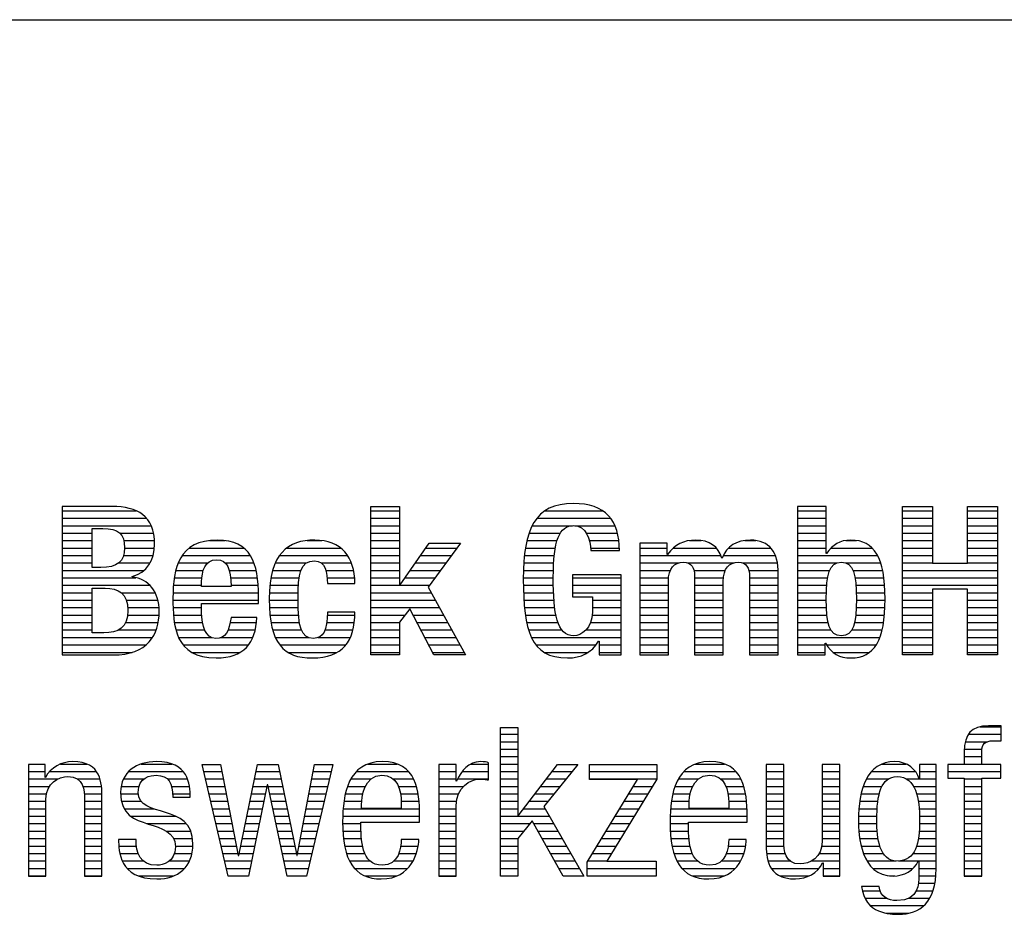
# Model space of a CAD drawing. Units: millimetres. Extents: x 0 to 420, y 0 to 297.
# Drawn here: x 263 to 276, y 28 to 40 of the extents above; entities that cross this region are included whole.
import ezdxf

# ---------------------------------------------------------------- set-up
doc = ezdxf.new("R2010")
doc.units = ezdxf.units.MM
doc.header["$LTSCALE"] = 23.1
doc.layers.add('607490561-000-00-ED1_FORMAT', color=7, linetype='CONTINUOUS')

# ---------------------------------------------------------------- blocks, each defined once
blk = doc.blocks.new('TITLEBLOCK_BL2', base_point=(315, 30))
at = {"layer": '607490561-000-00-ED1_FORMAT', "color": 7, "linetype": 'CONTINUOUS'}
blk.add_line((220, 40), (410, 40), dxfattribs=at)
blk = doc.blocks.new('FIRMENLOGO_BL4', base_point=(260.2, 29.835))
at = {"layer": '607490561-000-00-ED1_FORMAT', "color": 9, "linetype": 'CONTINUOUS'}
for p, q in [((267.582, 31.471), (267.582, 33.464)), ((267.582, 33.464), (267.967, 33.464)), ((267.967, 33.464), (267.967, 32.412)), ((274.715, 33.464), (275.117, 33.464)), ((274.715, 31.471), (274.715, 33.464)), ((275.117, 33.464), (275.117, 32.702)), ((275.586, 32.702), (275.586, 33.464)), ((275.586, 33.464), (275.989, 33.464)), ((275.989, 33.464), (275.989, 31.471)), ((263.438, 33.406), (264.43, 33.406)), ((263.438, 33.306), (264.568, 33.306)), ((267.582, 33.406), (267.967, 33.406)), ((267.582, 33.306), (267.967, 33.306)), ((269.81, 33.306), (270.799, 33.306)), ((269.918, 33.406), (270.689, 33.406)), ((273.307, 33.406), (273.692, 33.406)), ((273.307, 33.306), (273.692, 33.306)), ((274.715, 33.406), (275.117, 33.406)), ((274.715, 33.306), (275.117, 33.306)), ((275.586, 33.406), (275.989, 33.406)), ((275.586, 33.306), (275.989, 33.306)), ((263.438, 33.206), (264.631, 33.206)), ((267.582, 33.206), (267.967, 33.206)), ((269.748, 33.206), (270.287, 33.206)), ((270.317, 33.206), (270.856, 33.206)), ((273.307, 33.206), (273.692, 33.206)), ((274.715, 33.206), (275.117, 33.206)), ((275.586, 33.206), (275.989, 33.206)), ((263.438, 33.106), (263.84, 33.106)), ((264.21, 33.106), (264.663, 33.106)), ((267.582, 33.106), (267.967, 33.106)), ((269.705, 33.106), (270.126, 33.106)), ((270.47, 33.106), (270.89, 33.106)), ((273.307, 33.106), (273.692, 33.106)), ((274.715, 33.106), (275.117, 33.106)), ((275.586, 33.106), (275.989, 33.106)), ((263.438, 33.006), (263.84, 33.006)), ((263.438, 32.906), (263.84, 32.906)), ((264.265, 33.006), (264.675, 33.006)), ((264.276, 32.906), (264.675, 32.906)), ((265.145, 32.906), (265.878, 32.906)), ((265.417, 33.006), (265.624, 33.006)), ((266.454, 32.906), (267.177, 32.906)), ((266.725, 33.006), (266.921, 33.006)), ((267.582, 33.006), (267.967, 33.006)), ((267.582, 32.906), (267.967, 32.906)), ((267.973, 32.412), (268.362, 32.973)), ((268.315, 32.906), (268.736, 32.906)), ((268.785, 32.973), (268.352, 32.381)), ((268.362, 32.973), (268.785, 32.973)), ((269.658, 32.906), (270.058, 32.906)), ((269.677, 33.006), (270.082, 33.006)), ((270.513, 33.006), (270.909, 33.006)), ((270.529, 32.906), (270.916, 32.906)), ((271.189, 32.906), (271.557, 32.906)), ((271.641, 32.906), (272.218, 32.906)), ((271.857, 33.006), (272.016, 33.006)), ((272.381, 32.906), (272.947, 32.906)), ((272.599, 33.006), (272.747, 33.006)), ((273.307, 33.006), (273.692, 33.006)), ((273.307, 32.906), (273.692, 32.906)), ((273.759, 32.906), (274.307, 32.906)), ((273.954, 33.006), (274.097, 33.006)), ((274.715, 33.006), (275.117, 33.006)), ((274.715, 32.906), (275.117, 32.906)), ((275.586, 33.006), (275.989, 33.006)), ((275.586, 32.906), (275.989, 32.906)), ((263.438, 32.806), (263.84, 32.806)), ((264.262, 32.806), (264.657, 32.806)), ((265.05, 32.806), (265.963, 32.806)), ((266.356, 32.806), (267.267, 32.806)), ((267.582, 32.806), (267.967, 32.806)), ((268.246, 32.806), (268.663, 32.806)), ((269.642, 32.806), (270.043, 32.806)), ((271.189, 32.806), (272.276, 32.806)), ((272.312, 32.806), (273.008, 32.806)), ((273.307, 32.806), (274.381, 32.806)), ((274.715, 32.806), (275.117, 32.806)), ((275.586, 32.806), (275.989, 32.806)), ((263.438, 32.706), (263.84, 32.706)), ((264.199, 32.706), (264.616, 32.706)), ((264.995, 32.706), (265.392, 32.706)), ((265.629, 32.706), (266.012, 32.706)), ((266.301, 32.706), (266.717, 32.706)), ((266.913, 32.706), (267.32, 32.706)), ((267.582, 32.706), (267.967, 32.706)), ((268.176, 32.706), (268.59, 32.706)), ((269.636, 32.706), (270.036, 32.706)), ((271.189, 32.706), (271.71, 32.706)), ((271.835, 32.706), (272.447, 32.706)), ((272.573, 32.706), (273.036, 32.706)), ((273.307, 32.706), (273.836, 32.706)), ((273.954, 32.706), (274.423, 32.706)), ((274.715, 32.706), (275.117, 32.706)), ((275.117, 32.702), (275.586, 32.702)), ((275.586, 32.706), (275.989, 32.706)), ((263.438, 32.606), (264.536, 32.606)), ((264.963, 32.606), (265.332, 32.606)), ((265.68, 32.606), (266.041, 32.606)), ((266.265, 32.606), (266.645, 32.606)), ((266.976, 32.606), (267.349, 32.606)), ((267.582, 32.606), (267.967, 32.606)), ((268.107, 32.606), (268.517, 32.606)), ((269.629, 32.606), (270.031, 32.606)), ((271.189, 32.606), (271.603, 32.606)), ((271.916, 32.606), (272.339, 32.606)), ((272.653, 32.606), (273.047, 32.606)), ((273.307, 32.606), (273.737, 32.606)), ((274.052, 32.606), (274.449, 32.606)), ((274.715, 32.606), (275.989, 32.606)), ((263.438, 32.506), (264.426, 32.506)), ((263.438, 32.406), (264.614, 32.406)), ((264.932, 32.406), (265.31, 32.406)), ((264.942, 32.506), (265.313, 32.506)), ((265.696, 32.506), (266.057, 32.506)), ((265.703, 32.406), (266.066, 32.406)), ((266.228, 32.406), (266.61, 32.406)), ((266.242, 32.506), (266.621, 32.506)), ((266.994, 32.506), (267.363, 32.506)), ((267.582, 32.506), (267.967, 32.506)), ((267.582, 32.406), (268.37, 32.406)), ((267.967, 32.412), (267.973, 32.412)), ((268.038, 32.506), (268.444, 32.506)), ((268.352, 32.381), (268.85, 31.471)), ((269.627, 32.506), (270.029, 32.506)), ((269.628, 32.406), (270.031, 32.406)), ((270.288, 32.506), (270.94, 32.506)), ((270.288, 32.406), (270.94, 32.406)), ((271.189, 32.506), (271.577, 32.506)), ((271.189, 32.406), (271.574, 32.406)), ((271.926, 32.506), (272.314, 32.506)), ((271.926, 32.406), (272.311, 32.406)), ((272.663, 32.506), (273.049, 32.506)), ((272.663, 32.406), (273.049, 32.406)), ((273.307, 32.506), (273.709, 32.506)), ((273.307, 32.406), (273.698, 32.406)), ((274.08, 32.506), (274.464, 32.506)), ((274.091, 32.406), (274.475, 32.406)), ((274.715, 32.506), (275.989, 32.506)), ((274.715, 32.406), (275.989, 32.406)), ((263.438, 32.306), (263.84, 32.306)), ((264.231, 32.306), (264.684, 32.306)), ((264.927, 32.306), (266.072, 32.306)), ((266.222, 32.306), (266.605, 32.306)), ((267.582, 32.306), (268.393, 32.306)), ((269.632, 32.306), (270.033, 32.306)), ((270.288, 32.306), (270.94, 32.306)), ((271.189, 32.306), (271.574, 32.306)), ((271.926, 32.306), (272.311, 32.306)), ((272.663, 32.306), (273.049, 32.306)), ((273.307, 32.306), (273.693, 32.306)), ((274.096, 32.306), (274.479, 32.306)), ((274.715, 32.306), (275.117, 32.306)), ((275.586, 32.355), (275.117, 32.355)), ((275.117, 32.355), (275.117, 31.471)), ((275.586, 31.471), (275.586, 32.355)), ((275.586, 32.306), (275.989, 32.306)), ((263.438, 32.206), (263.84, 32.206)), ((264.3, 32.206), (264.72, 32.206)), ((264.926, 32.206), (266.072, 32.206)), ((266.219, 32.206), (266.604, 32.206)), ((267.582, 32.206), (268.448, 32.206)), ((269.636, 32.206), (270.04, 32.206)), ((270.554, 32.206), (270.94, 32.206)), ((271.189, 32.206), (271.574, 32.206)), ((271.926, 32.206), (272.311, 32.206)), ((272.663, 32.206), (273.049, 32.206)), ((273.307, 32.206), (273.692, 32.206)), ((274.096, 32.206), (274.482, 32.206)), ((274.715, 32.206), (275.117, 32.206)), ((275.586, 32.206), (275.989, 32.206)), ((263.438, 32.106), (263.84, 32.106)), ((263.438, 32.006), (263.84, 32.006)), ((264.317, 32.006), (264.737, 32.006)), ((264.319, 32.106), (264.736, 32.106)), ((264.927, 32.106), (265.31, 32.106)), ((264.934, 32.006), (265.312, 32.006)), ((266.223, 32.106), (266.606, 32.106)), ((266.229, 32.006), (266.612, 32.006)), ((266.997, 32.006), (267.364, 32.006)), ((267.582, 32.106), (268.503, 32.106)), ((267.582, 32.006), (268.041, 32.006)), ((268.104, 32.088), (267.967, 31.909)), ((268.425, 31.471), (268.104, 32.088)), ((268.146, 32.006), (268.557, 32.006)), ((269.644, 32.106), (270.048, 32.106)), ((269.655, 32.006), (270.066, 32.006)), ((270.55, 32.006), (270.94, 32.006)), ((270.554, 32.106), (270.94, 32.106)), ((271.189, 32.106), (271.574, 32.106)), ((271.189, 32.006), (271.574, 32.006)), ((271.926, 32.106), (272.311, 32.106)), ((271.926, 32.006), (272.311, 32.006)), ((272.663, 32.106), (273.049, 32.106)), ((272.663, 32.006), (273.049, 32.006)), ((273.307, 32.106), (273.694, 32.106)), ((273.307, 32.006), (273.7, 32.006)), ((274.089, 32.006), (274.474, 32.006)), ((274.094, 32.106), (274.478, 32.106)), ((274.715, 32.106), (275.117, 32.106)), ((274.715, 32.006), (275.117, 32.006)), ((275.586, 32.106), (275.989, 32.106)), ((275.586, 32.006), (275.989, 32.006)), ((263.438, 31.906), (263.84, 31.906)), ((264.289, 31.906), (264.725, 31.906)), ((264.945, 31.906), (265.322, 31.906)), ((265.692, 31.906), (266.044, 31.906)), ((266.242, 31.906), (266.623, 31.906)), ((266.988, 31.906), (267.357, 31.906)), ((267.582, 31.906), (267.967, 31.906)), ((267.967, 31.909), (267.967, 31.471)), ((268.199, 31.906), (268.612, 31.906)), ((269.674, 31.906), (270.093, 31.906)), ((270.527, 31.906), (270.94, 31.906)), ((271.189, 31.906), (271.574, 31.906)), ((271.926, 31.906), (272.311, 31.906)), ((272.663, 31.906), (273.049, 31.906)), ((273.307, 31.906), (273.716, 31.906)), ((274.073, 31.906), (274.46, 31.906)), ((274.715, 31.906), (275.117, 31.906)), ((275.586, 31.906), (275.989, 31.906)), ((263.438, 31.806), (263.84, 31.806)), ((264.192, 31.806), (264.698, 31.806)), ((264.965, 31.806), (265.35, 31.806)), ((265.664, 31.806), (266.028, 31.806)), ((266.265, 31.806), (266.649, 31.806)), ((266.966, 31.806), (267.34, 31.806)), ((267.582, 31.806), (267.967, 31.806)), ((268.251, 31.806), (268.667, 31.806)), ((269.699, 31.806), (270.143, 31.806)), ((270.464, 31.806), (270.94, 31.806)), ((271.189, 31.806), (271.574, 31.806)), ((271.926, 31.806), (272.311, 31.806)), ((272.663, 31.806), (273.049, 31.806)), ((273.307, 31.806), (273.753, 31.806)), ((274.037, 31.806), (274.441, 31.806)), ((274.715, 31.806), (275.117, 31.806)), ((275.586, 31.806), (275.989, 31.806)), ((263.438, 31.706), (264.648, 31.706)), ((263.438, 31.606), (264.562, 31.606)), ((265.001, 31.706), (265.443, 31.706)), ((265.063, 31.606), (265.937, 31.606)), ((265.566, 31.706), (265.995, 31.706)), ((266.301, 31.706), (266.744, 31.706)), ((266.358, 31.606), (267.244, 31.606)), ((266.873, 31.706), (267.305, 31.706)), ((267.582, 31.706), (267.967, 31.706)), ((267.582, 31.606), (267.967, 31.606)), ((268.303, 31.706), (268.721, 31.706)), ((268.355, 31.606), (268.776, 31.606)), ((269.737, 31.706), (270.94, 31.706)), ((269.799, 31.606), (270.601, 31.606)), ((270.643, 31.606), (270.94, 31.606)), ((271.189, 31.706), (271.574, 31.706)), ((271.189, 31.606), (271.574, 31.606)), ((271.926, 31.706), (272.311, 31.706)), ((271.926, 31.606), (272.311, 31.606)), ((272.663, 31.706), (273.049, 31.706)), ((272.663, 31.606), (273.049, 31.606)), ((273.307, 31.706), (274.411, 31.706)), ((273.307, 31.606), (273.676, 31.606)), ((273.698, 31.606), (274.361, 31.606)), ((274.715, 31.706), (275.117, 31.706)), ((274.715, 31.606), (275.117, 31.606)), ((275.586, 31.706), (275.989, 31.706)), ((275.586, 31.606), (275.989, 31.606)), ((263.438, 31.506), (264.376, 31.506)), ((265.18, 31.506), (265.823, 31.506)), ((266.468, 31.506), (267.126, 31.506)), ((267.582, 31.506), (267.967, 31.506)), ((267.967, 31.471), (267.582, 31.471)), ((268.407, 31.506), (268.83, 31.506)), ((268.85, 31.471), (268.425, 31.471)), ((269.908, 31.506), (270.498, 31.506)), ((270.643, 31.506), (270.94, 31.506)), ((271.189, 31.506), (271.574, 31.506)), ((271.926, 31.506), (272.311, 31.506)), ((272.663, 31.506), (273.049, 31.506)), ((273.307, 31.506), (273.676, 31.506)), ((273.787, 31.506), (274.272, 31.506)), ((274.715, 31.506), (275.117, 31.506)), ((275.117, 31.471), (274.715, 31.471)), ((275.586, 31.506), (275.989, 31.506)), ((275.989, 31.471), (275.586, 31.471)), ((269.32, 28.503), (269.32, 30.497)), ((269.32, 30.497), (269.554, 30.497)), ((269.32, 30.406), (269.554, 30.406)), ((269.554, 30.497), (269.554, 29.311)), ((275.602, 30.406), (276.039, 30.406)), ((275.758, 30.506), (276.039, 30.506)), ((269.32, 30.306), (269.554, 30.306)), ((275.56, 30.306), (275.856, 30.306)), ((269.32, 30.206), (269.554, 30.206)), ((275.546, 30.206), (275.783, 30.206)), ((263.415, 30.006), (263.768, 30.006)), ((264.497, 30.006), (264.913, 30.006)), ((265.316, 30), (265.562, 30)), ((265.665, 28.503), (265.316, 30)), ((265.562, 30), (265.802, 28.777)), ((265.807, 28.777), (266.061, 30)), ((266.061, 30), (266.338, 30)), ((266.338, 30), (266.587, 28.777)), ((266.593, 28.777), (266.824, 30)), ((267.07, 30), (266.715, 28.503)), ((266.824, 30), (267.07, 30)), ((267.541, 30.006), (267.934, 30.006)), ((268.92, 30.006), (269.16, 30.006)), ((269.32, 30.106), (269.554, 30.106)), ((269.32, 30.006), (269.554, 30.006)), ((269.56, 29.311), (270.085, 30)), ((270.359, 30), (269.903, 29.436)), ((270.085, 30), (270.359, 30)), ((270.515, 30), (271.417, 30)), ((270.515, 29.799), (270.515, 30)), ((271.417, 30), (271.417, 29.804)), ((271.935, 30.006), (272.329, 30.006)), ((274.439, 30.006), (274.765, 30.006)), ((275.545, 30.106), (275.779, 30.106)), ((275.545, 30.006), (275.779, 30.006)), ((262.985, 29.906), (263.209, 29.906)), ((263.271, 29.906), (263.899, 29.906)), ((264.33, 29.906), (265.062, 29.906)), ((265.338, 29.906), (265.58, 29.906)), ((266.042, 29.906), (266.357, 29.906)), ((266.806, 29.906), (267.048, 29.906)), ((267.388, 29.906), (268.084, 29.906)), ((268.492, 29.906), (268.727, 29.906)), ((268.809, 29.906), (269.16, 29.906)), ((269.32, 29.906), (269.554, 29.906)), ((270.014, 29.906), (270.283, 29.906)), ((270.515, 29.906), (271.417, 29.906)), ((271.783, 29.906), (272.479, 29.906)), ((272.887, 29.906), (273.122, 29.906)), ((273.638, 29.906), (273.873, 29.906)), ((274.301, 29.906), (274.888, 29.906)), ((274.943, 29.906), (275.167, 29.906)), ((275.326, 29.906), (276.036, 29.906)), ((262.985, 29.806), (263.382, 29.806)), ((263.639, 29.806), (263.945, 29.806)), ((264.262, 29.806), (264.535, 29.806)), ((264.852, 29.806), (265.119, 29.806)), ((265.362, 29.806), (265.6, 29.806)), ((266.021, 29.806), (266.377, 29.806)), ((266.787, 29.806), (267.024, 29.806)), ((267.313, 29.806), (267.584, 29.806)), ((267.879, 29.806), (268.153, 29.806)), ((268.492, 29.806), (268.727, 29.806)), ((268.747, 29.806), (269.16, 29.806)), ((269.32, 29.806), (269.554, 29.806)), ((269.937, 29.806), (270.202, 29.806)), ((270.482, 28.688), (271.161, 29.799)), ((270.515, 29.806), (271.417, 29.806)), ((271.161, 29.799), (270.515, 29.799)), ((271.417, 29.804), (270.747, 28.704)), ((271.707, 29.806), (271.979, 29.806)), ((272.274, 29.806), (272.548, 29.806)), ((272.887, 29.806), (273.122, 29.806)), ((273.638, 29.806), (273.873, 29.806)), ((274.234, 29.806), (274.526, 29.806)), ((274.769, 29.806), (275.167, 29.806)), ((275.545, 29.806), (275.779, 29.806)), ((262.985, 29.706), (263.268, 29.706)), ((262.985, 29.606), (263.226, 29.606)), ((263.715, 29.706), (263.965, 29.706)), ((263.733, 29.606), (263.97, 29.606)), ((264.225, 29.606), (264.46, 29.606)), ((264.23, 29.706), (264.469, 29.706)), ((264.907, 29.706), (265.146, 29.706)), ((264.92, 29.606), (265.155, 29.606)), ((265.385, 29.706), (265.62, 29.706)), ((265.408, 29.606), (265.639, 29.606)), ((266.19, 29.726), (265.939, 28.503)), ((265.979, 29.606), (266.165, 29.606)), ((266, 29.706), (266.186, 29.706)), ((266.196, 29.726), (266.19, 29.726)), ((266.458, 28.503), (266.196, 29.726)), ((266.2, 29.706), (266.398, 29.706)), ((266.221, 29.606), (266.418, 29.606)), ((266.749, 29.606), (266.977, 29.606)), ((266.768, 29.706), (267, 29.706)), ((267.239, 29.606), (267.473, 29.606)), ((267.268, 29.706), (267.507, 29.706)), ((267.952, 29.706), (268.191, 29.706)), ((267.98, 29.606), (268.214, 29.606)), ((268.492, 29.706), (268.824, 29.706)), ((268.492, 29.606), (268.759, 29.606)), ((269.32, 29.706), (269.554, 29.706)), ((269.32, 29.606), (269.554, 29.606)), ((269.785, 29.606), (270.04, 29.606)), ((269.861, 29.706), (270.121, 29.706)), ((271.043, 29.606), (271.296, 29.606)), ((271.104, 29.706), (271.357, 29.706)), ((271.633, 29.606), (271.868, 29.606)), ((271.663, 29.706), (271.902, 29.706)), ((272.346, 29.706), (272.586, 29.706)), ((272.375, 29.606), (272.609, 29.606)), ((272.887, 29.706), (273.122, 29.706)), ((272.887, 29.606), (273.122, 29.606)), ((273.638, 29.706), (273.873, 29.706)), ((273.638, 29.606), (273.873, 29.606)), ((274.161, 29.606), (274.404, 29.606)), ((274.19, 29.706), (274.44, 29.706)), ((274.865, 29.706), (275.167, 29.706)), ((274.907, 29.606), (275.167, 29.606)), ((275.545, 29.706), (275.779, 29.706)), ((275.545, 29.606), (275.779, 29.606)), ((262.985, 29.506), (263.22, 29.506)), ((263.737, 29.506), (263.971, 29.506)), ((264.237, 29.506), (264.499, 29.506)), ((265.431, 29.506), (265.659, 29.506)), ((265.959, 29.506), (266.145, 29.506)), ((266.243, 29.506), (266.438, 29.506)), ((266.73, 29.506), (266.953, 29.506)), ((267.219, 29.506), (267.458, 29.506)), ((267.989, 29.506), (268.227, 29.506)), ((268.492, 29.506), (268.732, 29.506)), ((269.32, 29.506), (269.554, 29.506)), ((269.709, 29.506), (269.96, 29.506)), ((270.982, 29.506), (271.236, 29.506)), ((271.614, 29.506), (271.853, 29.506)), ((272.383, 29.506), (272.622, 29.506)), ((272.887, 29.506), (273.122, 29.506)), ((273.638, 29.506), (273.873, 29.506)), ((274.142, 29.506), (274.385, 29.506)), ((274.928, 29.506), (275.167, 29.506)), ((275.545, 29.506), (275.779, 29.506)), ((262.985, 29.406), (263.22, 29.406)), ((263.737, 29.406), (263.971, 29.406)), ((264.272, 29.406), (264.668, 29.406)), ((265.455, 29.406), (265.679, 29.406)), ((265.938, 29.406), (266.124, 29.406)), ((266.264, 29.406), (266.459, 29.406)), ((266.711, 29.406), (266.929, 29.406)), ((267.21, 29.406), (268.233, 29.406)), ((268.492, 29.406), (268.727, 29.406)), ((269.32, 29.406), (269.554, 29.406)), ((269.633, 29.406), (269.92, 29.406)), ((269.903, 29.436), (270.437, 28.503)), ((270.921, 29.406), (271.175, 29.406)), ((271.604, 29.406), (272.628, 29.406)), ((272.887, 29.406), (273.122, 29.406)), ((273.638, 29.406), (273.873, 29.406)), ((274.133, 29.406), (274.375, 29.406)), ((274.94, 29.406), (275.167, 29.406)), ((275.545, 29.406), (275.779, 29.406)), ((262.985, 29.306), (263.22, 29.306)), ((262.985, 29.206), (263.22, 29.206)), ((263.737, 29.306), (263.971, 29.306)), ((263.737, 29.206), (263.971, 29.206)), ((264.361, 29.306), (264.958, 29.306)), ((264.579, 29.206), (265.104, 29.206)), ((265.478, 29.306), (265.698, 29.306)), ((265.501, 29.206), (265.718, 29.206)), ((265.896, 29.206), (266.083, 29.206)), ((265.917, 29.306), (266.104, 29.306)), ((266.286, 29.306), (266.479, 29.306)), ((266.307, 29.206), (266.499, 29.206)), ((266.674, 29.206), (266.882, 29.206)), ((266.692, 29.306), (266.905, 29.306)), ((267.202, 29.206), (267.448, 29.206)), ((267.204, 29.306), (268.235, 29.306)), ((268.492, 29.306), (268.727, 29.306)), ((268.492, 29.206), (268.727, 29.206)), ((269.32, 29.306), (269.978, 29.306)), ((269.32, 29.206), (269.716, 29.206)), ((269.554, 29.311), (269.56, 29.311)), ((269.746, 29.243), (269.554, 29.008)), ((270.163, 28.503), (269.746, 29.243)), ((269.768, 29.206), (270.035, 29.206)), ((270.799, 29.206), (271.053, 29.206)), ((270.86, 29.306), (271.114, 29.306)), ((271.597, 29.206), (271.842, 29.206)), ((271.598, 29.306), (272.63, 29.306)), ((272.887, 29.306), (273.122, 29.306)), ((272.887, 29.206), (273.122, 29.206)), ((273.638, 29.306), (273.873, 29.306)), ((273.638, 29.206), (273.873, 29.206)), ((274.126, 29.306), (274.372, 29.306)), ((274.126, 29.206), (274.372, 29.206)), ((274.945, 29.206), (275.167, 29.206)), ((274.946, 29.306), (275.167, 29.306)), ((275.545, 29.306), (275.779, 29.306)), ((275.545, 29.206), (275.779, 29.206)), ((262.985, 29.106), (263.22, 29.106)), ((263.737, 29.106), (263.971, 29.106)), ((264.834, 29.106), (265.165, 29.106)), ((265.525, 29.106), (265.738, 29.106)), ((265.876, 29.106), (266.063, 29.106)), ((266.329, 29.106), (266.52, 29.106)), ((266.655, 29.106), (266.858, 29.106)), ((267.207, 29.106), (267.449, 29.106)), ((268.492, 29.106), (268.727, 29.106)), ((269.32, 29.106), (269.634, 29.106)), ((269.824, 29.106), (270.092, 29.106)), ((270.737, 29.106), (270.992, 29.106)), ((271.601, 29.106), (271.843, 29.106)), ((272.887, 29.106), (273.122, 29.106)), ((273.638, 29.106), (273.873, 29.106)), ((274.132, 29.106), (274.377, 29.106)), ((274.941, 29.106), (275.167, 29.106)), ((275.545, 29.106), (275.779, 29.106)), ((262.985, 29.006), (263.22, 29.006)), ((263.737, 29.006), (263.971, 29.006)), ((264.933, 29.006), (265.187, 29.006)), ((265.548, 29.006), (265.757, 29.006)), ((265.855, 29.006), (266.042, 29.006)), ((266.35, 29.006), (266.54, 29.006)), ((266.636, 29.006), (266.834, 29.006)), ((267.214, 29.006), (267.455, 29.006)), ((268.492, 29.006), (268.727, 29.006)), ((269.32, 29.006), (269.554, 29.006)), ((269.554, 29.008), (269.554, 28.503)), ((269.88, 29.006), (270.149, 29.006)), ((270.676, 29.006), (270.931, 29.006)), ((271.608, 29.006), (271.85, 29.006)), ((272.887, 29.006), (273.122, 29.006)), ((273.638, 29.006), (273.873, 29.006)), ((274.144, 29.006), (274.389, 29.006)), ((274.93, 29.006), (275.167, 29.006)), ((275.545, 29.006), (275.779, 29.006)), ((262.985, 28.906), (263.22, 28.906)), ((263.737, 28.906), (263.971, 28.906)), ((264.199, 28.906), (264.436, 28.906)), ((264.957, 28.906), (265.191, 28.906)), ((265.571, 28.906), (265.777, 28.906)), ((265.834, 28.906), (266.021, 28.906)), ((266.371, 28.906), (266.56, 28.906)), ((266.617, 28.906), (266.811, 28.906)), ((267.23, 28.906), (267.47, 28.906)), ((267.982, 28.906), (268.214, 28.906)), ((268.492, 28.906), (268.727, 28.906)), ((269.32, 28.906), (269.554, 28.906)), ((269.936, 28.906), (270.207, 28.906)), ((270.615, 28.906), (270.87, 28.906)), ((271.625, 28.906), (271.865, 28.906)), ((272.377, 28.906), (272.609, 28.906)), ((272.888, 28.906), (273.124, 28.906)), ((273.633, 28.906), (273.873, 28.906)), ((274.162, 28.906), (274.413, 28.906)), ((274.906, 28.906), (275.167, 28.906)), ((275.545, 28.906), (275.779, 28.906)), ((262.985, 28.806), (263.22, 28.806)), ((262.985, 28.706), (263.22, 28.706)), ((263.737, 28.806), (263.971, 28.806)), ((263.737, 28.706), (263.971, 28.706)), ((264.213, 28.806), (264.458, 28.806)), ((264.247, 28.706), (264.525, 28.706)), ((264.877, 28.706), (265.145, 28.706)), ((264.943, 28.806), (265.178, 28.806)), ((265.594, 28.806), (265.797, 28.806)), ((265.618, 28.706), (265.98, 28.706)), ((265.802, 28.777), (265.807, 28.777)), ((265.813, 28.806), (266.001, 28.806)), ((266.393, 28.806), (266.581, 28.806)), ((266.414, 28.706), (266.763, 28.706)), ((266.587, 28.777), (266.593, 28.777)), ((266.598, 28.806), (266.787, 28.806)), ((267.256, 28.806), (267.5, 28.806)), ((267.295, 28.706), (267.569, 28.706)), ((267.893, 28.706), (268.147, 28.706)), ((267.958, 28.806), (268.19, 28.806)), ((268.492, 28.806), (268.727, 28.806)), ((268.492, 28.706), (268.727, 28.706)), ((269.32, 28.806), (269.554, 28.806)), ((269.32, 28.706), (269.554, 28.706)), ((269.993, 28.806), (270.264, 28.806)), ((270.049, 28.706), (270.321, 28.706)), ((270.482, 28.503), (270.482, 28.688)), ((270.493, 28.706), (270.748, 28.706)), ((270.554, 28.806), (270.809, 28.806)), ((270.747, 28.704), (271.412, 28.704)), ((271.412, 28.704), (271.412, 28.503)), ((271.65, 28.806), (271.895, 28.806)), ((271.69, 28.706), (271.964, 28.706)), ((272.288, 28.706), (272.542, 28.706)), ((272.353, 28.806), (272.585, 28.806)), ((272.892, 28.806), (273.14, 28.806)), ((272.91, 28.706), (273.208, 28.706)), ((273.493, 28.706), (273.873, 28.706)), ((273.596, 28.806), (273.873, 28.806)), ((274.193, 28.806), (274.459, 28.806)), ((274.24, 28.706), (274.625, 28.706)), ((274.663, 28.706), (275.167, 28.706)), ((274.857, 28.806), (275.167, 28.806)), ((275.545, 28.806), (275.779, 28.806)), ((275.545, 28.706), (275.779, 28.706)), ((262.985, 28.606), (263.22, 28.606)), ((263.737, 28.606), (263.971, 28.606)), ((264.311, 28.606), (265.079, 28.606)), ((265.641, 28.606), (265.96, 28.606)), ((266.436, 28.606), (266.739, 28.606)), ((267.362, 28.606), (268.074, 28.606)), ((268.492, 28.606), (268.727, 28.606)), ((269.32, 28.606), (269.554, 28.606)), ((270.105, 28.606), (270.378, 28.606)), ((270.482, 28.606), (271.412, 28.606)), ((271.757, 28.606), (272.469, 28.606)), ((272.953, 28.606), (273.595, 28.606)), ((273.649, 28.606), (273.873, 28.606)), ((274.321, 28.606), (274.856, 28.606)), ((274.933, 28.606), (275.167, 28.606)), ((275.545, 28.606), (275.779, 28.606)), ((262.985, 28.506), (263.22, 28.506)), ((263.737, 28.506), (263.971, 28.506)), ((264.463, 28.506), (264.931, 28.506)), ((265.664, 28.506), (265.939, 28.506)), ((265.939, 28.503), (265.665, 28.503)), ((266.457, 28.506), (266.716, 28.506)), ((266.715, 28.503), (266.458, 28.503)), ((267.501, 28.506), (267.931, 28.506)), ((268.492, 28.506), (268.727, 28.506)), ((269.32, 28.506), (269.554, 28.506)), ((269.554, 28.503), (269.32, 28.503)), ((270.162, 28.506), (270.435, 28.506)), ((270.437, 28.503), (270.163, 28.503)), ((270.482, 28.506), (271.412, 28.506)), ((271.412, 28.503), (270.482, 28.503)), ((271.896, 28.506), (272.326, 28.506)), ((273.071, 28.506), (273.461, 28.506)), ((273.649, 28.506), (273.873, 28.506)), ((274.54, 28.506), (274.613, 28.506)), ((274.933, 28.506), (275.161, 28.506)), ((275.545, 28.506), (275.779, 28.506)), ((274.178, 28.306), (274.414, 28.306)), ((274.9, 28.306), (275.124, 28.306)), ((274.928, 28.406), (275.149, 28.406)), ((274.211, 28.206), (274.502, 28.206)), ((274.803, 28.206), (275.08, 28.206)), ((274.287, 28.106), (275.002, 28.106)), ((274.491, 28.006), (274.801, 28.006))]:
    blk.add_line(p, q, dxfattribs=at)
for points, knots in [([(263.438, 33.464), (263.438, 33.464), (264.111, 33.464), (264.111, 33.464), (264.441, 33.464), (264.678, 33.341), (264.678, 32.959), (264.678, 32.744), (264.578, 32.579), (264.377, 32.523), (264.377, 32.523), (264.377, 32.518), (264.377, 32.518), (264.6, 32.487), (264.74, 32.322), (264.74, 32.055), (264.74, 31.741), (264.586, 31.471), (264.117, 31.471), (264.117, 31.471), (263.438, 31.471), (263.438, 31.471), (263.438, 31.471), (263.438, 33.464), (263.438, 33.464)], [0, 0, 0, 0, 1, 1, 1, 2, 2, 2, 3, 3, 3, 4, 4, 4, 5, 5, 5, 6, 6, 6, 7, 7, 7, 8, 8, 8, 8]), ([(270.532, 32.872), (270.532, 33.018), (270.468, 33.208), (270.303, 33.208), (270.11, 33.208), (270.029, 33.01), (270.029, 32.509), (270.029, 32.029), (270.074, 31.727), (270.306, 31.727), (270.403, 31.727), (270.554, 31.831), (270.554, 32.046), (270.554, 32.046), (270.554, 32.25), (270.554, 32.25), (270.554, 32.25), (270.288, 32.25), (270.288, 32.25), (270.288, 32.25), (270.288, 32.546), (270.288, 32.546), (270.288, 32.546), (270.94, 32.546), (270.94, 32.546), (270.94, 32.546), (270.94, 31.471), (270.94, 31.471), (270.94, 31.471), (270.643, 31.471), (270.643, 31.471), (270.643, 31.471), (270.643, 31.655), (270.643, 31.655), (270.643, 31.655), (270.638, 31.655), (270.638, 31.655), (270.541, 31.499), (270.409, 31.431), (270.219, 31.431), (269.724, 31.431), (269.627, 31.8), (269.627, 32.49), (269.627, 33.16), (269.784, 33.504), (270.297, 33.504), (270.736, 33.504), (270.917, 33.277), (270.917, 32.872), (270.917, 32.872), (270.532, 32.872), (270.532, 32.872)], [0, 0, 0, 0, 1, 1, 1, 2, 2, 2, 3, 3, 3, 4, 4, 4, 5, 5, 5, 6, 6, 6, 7, 7, 7, 8, 8, 8, 9, 9, 9, 10, 10, 10, 11, 11, 11, 12, 12, 12, 13, 13, 13, 14, 14, 14, 15, 15, 15, 16, 16, 16, 17, 17, 17, 17]), ([(273.307, 33.464), (273.307, 33.464), (273.692, 33.464), (273.692, 33.464), (273.692, 33.464), (273.692, 32.833), (273.692, 32.833), (273.692, 32.833), (273.697, 32.833), (273.697, 32.833), (273.778, 32.953), (273.876, 33.012), (274.022, 33.012), (274.337, 33.012), (274.482, 32.78), (274.482, 32.222), (274.482, 31.663), (274.337, 31.431), (274.022, 31.431), (273.869, 31.431), (273.767, 31.487), (273.681, 31.63), (273.681, 31.63), (273.676, 31.63), (273.676, 31.63), (273.676, 31.63), (273.676, 31.471), (273.676, 31.471), (273.676, 31.471), (273.307, 31.471), (273.307, 31.471), (273.307, 31.471), (273.307, 33.464), (273.307, 33.464)], [0, 0, 0, 0, 1, 1, 1, 2, 2, 2, 3, 3, 3, 4, 4, 4, 5, 5, 5, 6, 6, 6, 7, 7, 7, 8, 8, 8, 9, 9, 9, 10, 10, 10, 11, 11, 11, 11]), ([(263.84, 32.646), (263.84, 32.646), (263.955, 32.646), (263.955, 32.646), (264.179, 32.646), (264.276, 32.719), (264.276, 32.909), (264.276, 33.099), (264.187, 33.169), (263.986, 33.169), (263.986, 33.169), (263.84, 33.169), (263.84, 33.169), (263.84, 33.169), (263.84, 32.646), (263.84, 32.646)], [0, 0, 0, 0, 1, 1, 1, 2, 2, 2, 3, 3, 3, 4, 4, 4, 5, 5, 5, 5]), ([(265.31, 32.163), (265.31, 32.163), (265.31, 32.043), (265.31, 32.043), (265.31, 31.864), (265.358, 31.694), (265.5, 31.694), (265.631, 31.694), (265.682, 31.786), (265.704, 31.976), (265.704, 31.976), (266.05, 31.976), (266.05, 31.976), (266.036, 31.627), (265.875, 31.431), (265.506, 31.431), (264.947, 31.431), (264.925, 31.862), (264.925, 32.235), (264.925, 32.638), (265.003, 33.012), (265.522, 33.012), (265.972, 33.012), (266.072, 32.71), (266.072, 32.25), (266.072, 32.25), (266.072, 32.163), (266.072, 32.163), (266.072, 32.163), (265.31, 32.163), (265.31, 32.163)], [0, 0, 0, 0, 1, 1, 1, 2, 2, 2, 3, 3, 3, 4, 4, 4, 5, 5, 5, 6, 6, 6, 7, 7, 7, 8, 8, 8, 9, 9, 9, 10, 10, 10, 10]), ([(266.998, 32.431), (266.998, 32.577), (266.97, 32.733), (266.824, 32.733), (266.634, 32.733), (266.604, 32.565), (266.604, 32.219), (266.604, 31.847), (266.64, 31.694), (266.811, 31.694), (266.941, 31.694), (266.998, 31.8), (266.998, 32.046), (266.998, 32.046), (267.366, 32.046), (267.366, 32.046), (267.366, 31.652), (267.204, 31.431), (266.794, 31.431), (266.409, 31.431), (266.218, 31.619), (266.218, 32.222), (266.218, 32.839), (266.47, 33.012), (266.827, 33.012), (267.184, 33.012), (267.366, 32.788), (267.366, 32.431), (267.366, 32.431), (266.998, 32.431), (266.998, 32.431)], [0, 0, 0, 0, 1, 1, 1, 2, 2, 2, 3, 3, 3, 4, 4, 4, 5, 5, 5, 6, 6, 6, 7, 7, 7, 8, 8, 8, 9, 9, 9, 10, 10, 10, 10]), ([(271.189, 32.973), (271.189, 32.973), (271.557, 32.973), (271.557, 32.973), (271.557, 32.973), (271.557, 32.819), (271.557, 32.819), (271.557, 32.819), (271.563, 32.819), (271.563, 32.819), (271.661, 32.956), (271.778, 33.012), (271.943, 33.012), (272.122, 33.012), (272.248, 32.928), (272.289, 32.772), (272.289, 32.772), (272.295, 32.772), (272.295, 32.772), (272.353, 32.931), (272.493, 33.012), (272.674, 33.012), (272.932, 33.012), (273.049, 32.853), (273.049, 32.562), (273.049, 32.562), (273.049, 31.471), (273.049, 31.471), (273.049, 31.471), (272.663, 31.471), (272.663, 31.471), (272.663, 31.471), (272.663, 32.52), (272.663, 32.52), (272.663, 32.646), (272.621, 32.715), (272.512, 32.715), (272.389, 32.715), (272.311, 32.635), (272.311, 32.459), (272.311, 32.459), (272.311, 31.471), (272.311, 31.471), (272.311, 31.471), (271.926, 31.471), (271.926, 31.471), (271.926, 31.471), (271.926, 32.52), (271.926, 32.52), (271.926, 32.646), (271.884, 32.715), (271.775, 32.715), (271.653, 32.715), (271.574, 32.635), (271.574, 32.459), (271.574, 32.459), (271.574, 31.471), (271.574, 31.471), (271.574, 31.471), (271.189, 31.471), (271.189, 31.471), (271.189, 31.471), (271.189, 32.973), (271.189, 32.973)], [0, 0, 0, 0, 1, 1, 1, 2, 2, 2, 3, 3, 3, 4, 4, 4, 5, 5, 5, 6, 6, 6, 7, 7, 7, 8, 8, 8, 9, 9, 9, 10, 10, 10, 11, 11, 11, 12, 12, 12, 13, 13, 13, 14, 14, 14, 15, 15, 15, 16, 16, 16, 17, 17, 17, 18, 18, 18, 19, 19, 19, 20, 20, 20, 21, 21, 21, 21]), ([(265.704, 32.392), (265.695, 32.621), (265.667, 32.749), (265.508, 32.749), (265.354, 32.749), (265.31, 32.593), (265.31, 32.451), (265.31, 32.451), (265.31, 32.392), (265.31, 32.392), (265.31, 32.392), (265.704, 32.392), (265.704, 32.392)], [0, 0, 0, 0, 1, 1, 1, 2, 2, 2, 3, 3, 3, 4, 4, 4, 4]), ([(273.896, 31.727), (274.063, 31.727), (274.097, 31.895), (274.097, 32.222), (274.097, 32.549), (274.063, 32.715), (273.896, 32.715), (273.726, 32.715), (273.692, 32.549), (273.692, 32.222), (273.692, 31.895), (273.726, 31.727), (273.896, 31.727)], [0, 0, 0, 0, 1, 1, 1, 2, 2, 2, 3, 3, 3, 4, 4, 4, 4]), ([(263.84, 31.767), (263.84, 31.767), (263.997, 31.767), (263.997, 31.767), (264.189, 31.767), (264.321, 31.836), (264.321, 32.068), (264.321, 32.3), (264.189, 32.367), (264.014, 32.367), (264.014, 32.367), (263.84, 32.367), (263.84, 32.367), (263.84, 32.367), (263.84, 31.767), (263.84, 31.767)], [0, 0, 0, 0, 1, 1, 1, 2, 2, 2, 3, 3, 3, 4, 4, 4, 5, 5, 5, 5]), ([(275.545, 29.816), (275.545, 29.816), (275.326, 29.816), (275.326, 29.816), (275.326, 29.816), (275.326, 30), (275.326, 30), (275.326, 30), (275.545, 30), (275.545, 30), (275.545, 30), (275.545, 30.176), (275.545, 30.176), (275.545, 30.402), (275.642, 30.519), (275.868, 30.519), (275.868, 30.519), (276.039, 30.519), (276.039, 30.519), (276.039, 30.519), (276.039, 30.318), (276.039, 30.318), (276.039, 30.318), (275.93, 30.318), (275.93, 30.318), (275.829, 30.318), (275.779, 30.279), (275.779, 30.176), (275.779, 30.176), (275.779, 30), (275.779, 30), (275.779, 30), (276.036, 30), (276.036, 30), (276.036, 30), (276.036, 29.816), (276.036, 29.816), (276.036, 29.816), (275.779, 29.816), (275.779, 29.816), (275.779, 29.816), (275.779, 28.503), (275.779, 28.503), (275.779, 28.503), (275.545, 28.503), (275.545, 28.503), (275.545, 28.503), (275.545, 29.816), (275.545, 29.816)], [0, 0, 0, 0, 1, 1, 1, 2, 2, 2, 3, 3, 3, 4, 4, 4, 5, 5, 5, 6, 6, 6, 7, 7, 7, 8, 8, 8, 9, 9, 9, 10, 10, 10, 11, 11, 11, 12, 12, 12, 13, 13, 13, 14, 14, 14, 15, 15, 15, 16, 16, 16, 16]), ([(262.985, 30), (262.985, 30), (263.209, 30), (263.209, 30), (263.209, 30), (263.209, 29.825), (263.209, 29.825), (263.209, 29.825), (263.215, 29.825), (263.215, 29.825), (263.279, 29.961), (263.433, 30.039), (263.577, 30.039), (263.971, 30.039), (263.971, 29.744), (263.971, 29.564), (263.971, 29.564), (263.971, 28.503), (263.971, 28.503), (263.971, 28.503), (263.737, 28.503), (263.737, 28.503), (263.737, 28.503), (263.737, 29.536), (263.737, 29.536), (263.737, 29.651), (263.728, 29.838), (263.516, 29.838), (263.391, 29.838), (263.22, 29.752), (263.22, 29.536), (263.22, 29.536), (263.22, 28.503), (263.22, 28.503), (263.22, 28.503), (262.985, 28.503), (262.985, 28.503), (262.985, 28.503), (262.985, 30), (262.985, 30)], [0, 0, 0, 0, 1, 1, 1, 2, 2, 2, 3, 3, 3, 4, 4, 4, 5, 5, 5, 6, 6, 6, 7, 7, 7, 8, 8, 8, 9, 9, 9, 10, 10, 10, 11, 11, 11, 12, 12, 12, 13, 13, 13, 13]), ([(264.922, 29.562), (264.922, 29.752), (264.871, 29.855), (264.701, 29.855), (264.625, 29.855), (264.458, 29.835), (264.458, 29.626), (264.458, 29.447), (264.643, 29.414), (264.827, 29.355), (265.005, 29.296), (265.193, 29.232), (265.193, 28.933), (265.193, 28.621), (264.989, 28.464), (264.71, 28.464), (264.201, 28.464), (264.196, 28.841), (264.196, 28.995), (264.196, 28.995), (264.43, 28.995), (264.43, 28.995), (264.43, 28.813), (264.478, 28.648), (264.71, 28.648), (264.785, 28.648), (264.958, 28.685), (264.958, 28.897), (264.958, 29.098), (264.771, 29.143), (264.592, 29.201), (264.41, 29.263), (264.223, 29.318), (264.223, 29.626), (264.223, 29.905), (264.441, 30.039), (264.701, 30.039), (265.136, 30.039), (265.156, 29.737), (265.156, 29.562), (265.156, 29.562), (264.922, 29.562), (264.922, 29.562)], [0, 0, 0, 0, 1, 1, 1, 2, 2, 2, 3, 3, 3, 4, 4, 4, 5, 5, 5, 6, 6, 6, 7, 7, 7, 8, 8, 8, 9, 9, 9, 10, 10, 10, 11, 11, 11, 12, 12, 12, 13, 13, 13, 14, 14, 14, 14]), ([(267.448, 29.224), (267.448, 28.992), (267.448, 28.648), (267.735, 28.648), (267.958, 28.648), (267.989, 28.88), (267.989, 28.995), (267.989, 28.995), (268.224, 28.995), (268.224, 28.995), (268.224, 28.835), (268.132, 28.464), (267.721, 28.464), (267.353, 28.464), (267.202, 28.716), (267.202, 29.232), (267.202, 29.603), (267.275, 30.039), (267.735, 30.039), (268.193, 30.039), (268.235, 29.643), (268.235, 29.318), (268.235, 29.318), (268.235, 29.224), (268.235, 29.224), (268.235, 29.224), (267.448, 29.224), (267.448, 29.224)], [0, 0, 0, 0, 1, 1, 1, 2, 2, 2, 3, 3, 3, 4, 4, 4, 5, 5, 5, 6, 6, 6, 7, 7, 7, 8, 8, 8, 9, 9, 9, 9]), ([(268.492, 30), (268.492, 30), (268.727, 30), (268.727, 30), (268.727, 30), (268.727, 29.777), (268.727, 29.777), (268.727, 29.777), (268.732, 29.777), (268.732, 29.777), (268.8, 29.919), (268.886, 30.039), (269.056, 30.039), (269.104, 30.039), (269.137, 30.034), (269.16, 30.023), (269.16, 30.023), (269.16, 29.794), (269.16, 29.794), (269.137, 29.796), (269.11, 29.804), (269.034, 29.804), (268.917, 29.804), (268.727, 29.695), (268.727, 29.449), (268.727, 29.449), (268.727, 28.503), (268.727, 28.503), (268.727, 28.503), (268.492, 28.503), (268.492, 28.503), (268.492, 28.503), (268.492, 30), (268.492, 30)], [0, 0, 0, 0, 1, 1, 1, 2, 2, 2, 3, 3, 3, 4, 4, 4, 5, 5, 5, 6, 6, 6, 7, 7, 7, 8, 8, 8, 9, 9, 9, 10, 10, 10, 11, 11, 11, 11]), ([(271.842, 29.224), (271.842, 28.992), (271.842, 28.648), (272.13, 28.648), (272.353, 28.648), (272.384, 28.88), (272.384, 28.995), (272.384, 28.995), (272.619, 28.995), (272.619, 28.995), (272.619, 28.835), (272.527, 28.464), (272.116, 28.464), (271.747, 28.464), (271.597, 28.716), (271.597, 29.232), (271.597, 29.603), (271.669, 30.039), (272.13, 30.039), (272.588, 30.039), (272.63, 29.643), (272.63, 29.318), (272.63, 29.318), (272.63, 29.224), (272.63, 29.224), (272.63, 29.224), (271.842, 29.224), (271.842, 29.224)], [0, 0, 0, 0, 1, 1, 1, 2, 2, 2, 3, 3, 3, 4, 4, 4, 5, 5, 5, 6, 6, 6, 7, 7, 7, 8, 8, 8, 9, 9, 9, 9]), ([(273.873, 28.503), (273.873, 28.503), (273.649, 28.503), (273.649, 28.503), (273.649, 28.503), (273.649, 28.679), (273.649, 28.679), (273.649, 28.679), (273.644, 28.679), (273.644, 28.679), (273.58, 28.543), (273.426, 28.464), (273.281, 28.464), (272.887, 28.464), (272.887, 28.76), (272.887, 28.939), (272.887, 28.939), (272.887, 30), (272.887, 30), (272.887, 30), (273.122, 30), (273.122, 30), (273.122, 30), (273.122, 28.967), (273.122, 28.967), (273.122, 28.852), (273.13, 28.665), (273.343, 28.665), (273.468, 28.665), (273.638, 28.752), (273.638, 28.967), (273.638, 28.967), (273.638, 30), (273.638, 30), (273.638, 30), (273.873, 30), (273.873, 30), (273.873, 30), (273.873, 28.503), (273.873, 28.503)], [0, 0, 0, 0, 1, 1, 1, 2, 2, 2, 3, 3, 3, 4, 4, 4, 5, 5, 5, 6, 6, 6, 7, 7, 7, 8, 8, 8, 9, 9, 9, 10, 10, 10, 11, 11, 11, 12, 12, 12, 13, 13, 13, 13]), ([(275.167, 28.598), (275.167, 28.152), (274.957, 27.989), (274.659, 27.989), (274.567, 27.989), (274.203, 27.989), (274.167, 28.364), (274.167, 28.364), (274.402, 28.364), (274.402, 28.364), (274.413, 28.227), (274.519, 28.174), (274.642, 28.174), (274.943, 28.174), (274.933, 28.406), (274.933, 28.509), (274.933, 28.509), (274.933, 28.704), (274.933, 28.704), (274.933, 28.704), (274.927, 28.704), (274.927, 28.704), (274.873, 28.579), (274.737, 28.503), (274.589, 28.503), (274.153, 28.503), (274.125, 29.053), (274.125, 29.252), (274.125, 29.657), (274.234, 30.039), (274.614, 30.039), (274.779, 30.039), (274.907, 29.93), (274.938, 29.81), (274.938, 29.81), (274.943, 29.81), (274.943, 29.81), (274.943, 29.81), (274.943, 30), (274.943, 30), (274.943, 30), (275.167, 30), (275.167, 30), (275.167, 30), (275.167, 28.598), (275.167, 28.598)], [0, 0, 0, 0, 1, 1, 1, 2, 2, 2, 3, 3, 3, 4, 4, 4, 5, 5, 5, 6, 6, 6, 7, 7, 7, 8, 8, 8, 9, 9, 9, 10, 10, 10, 11, 11, 11, 12, 12, 12, 13, 13, 13, 14, 14, 14, 15, 15, 15, 15]), ([(267.989, 29.408), (267.989, 29.408), (267.989, 29.489), (267.989, 29.489), (267.989, 29.657), (267.94, 29.855), (267.729, 29.855), (267.484, 29.855), (267.456, 29.553), (267.456, 29.464), (267.456, 29.464), (267.456, 29.408), (267.456, 29.408), (267.456, 29.408), (267.989, 29.408), (267.989, 29.408)], [0, 0, 0, 0, 1, 1, 1, 2, 2, 2, 3, 3, 3, 4, 4, 4, 5, 5, 5, 5]), ([(272.384, 29.408), (272.384, 29.408), (272.384, 29.489), (272.384, 29.489), (272.384, 29.657), (272.334, 29.855), (272.124, 29.855), (271.878, 29.855), (271.851, 29.553), (271.851, 29.464), (271.851, 29.464), (271.851, 29.408), (271.851, 29.408), (271.851, 29.408), (272.384, 29.408), (272.384, 29.408)], [0, 0, 0, 0, 1, 1, 1, 2, 2, 2, 3, 3, 3, 4, 4, 4, 5, 5, 5, 5]), ([(274.371, 29.252), (274.371, 29.008), (274.407, 28.704), (274.642, 28.704), (274.899, 28.704), (274.946, 28.944), (274.946, 29.252), (274.946, 29.542), (274.899, 29.838), (274.644, 29.838), (274.429, 29.838), (274.371, 29.609), (274.371, 29.252)], [0, 0, 0, 0, 1, 1, 1, 2, 2, 2, 3, 3, 3, 4, 4, 4, 4])]:
    blk.add_open_spline(points, degree=3, knots=knots, dxfattribs=at)

msp = doc.modelspace()

# ---------------------------------------------------------------- block references
at = {"layer": '607490561-000-00-ED1_FORMAT', "color": 3, "linetype": 'CONTINUOUS'}
for name, p in [('TITLEBLOCK_BL2', (315, 30)), ('FIRMENLOGO_BL4', (260.2, 29.8354))]:
    msp.add_blockref(name, p, dxfattribs=at)

doc.saveas('drawing.dxf')
